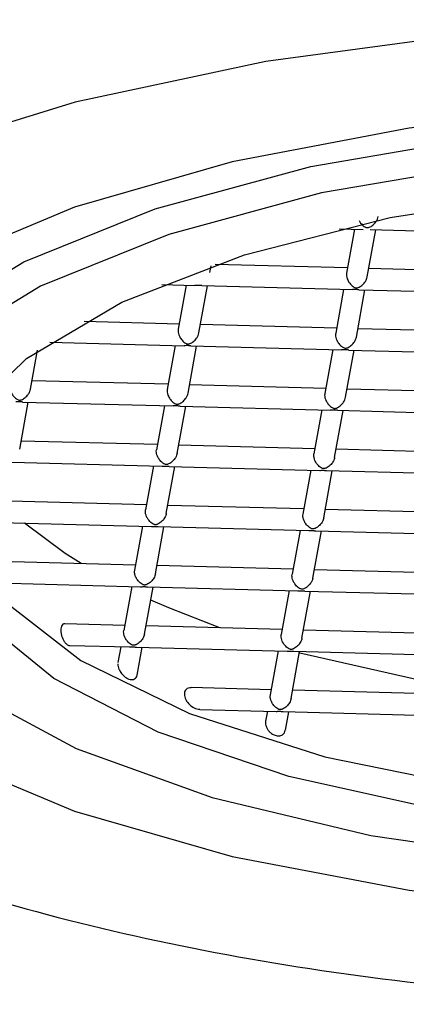
# Model space of a CAD drawing. Units: millimetres. Extents: x -69 to 682, y -1 to 464.
# Drawn here: x 630 to 634, y 219 to 229 of the extents above; entities that cross this region are included whole.
import ezdxf

# ---------------------------------------------------------------- set-up
doc = ezdxf.new("R2010")
doc.units = ezdxf.units.MM
doc.layers.get('0').update_dxf_attribs({"color": 255})

msp = doc.modelspace()

# ---------------------------------------------------------------- linework, layer by layer
at = {"color": 7, "linetype": 'Continuous', "lineweight": 25}
for p, q in [((633.3506, 226.6931), (633.5786, 226.6871)), ((633.4951, 226.6893), (633.4199, 226.2728)), ((633.6167, 226.2373), (633.6974, 226.684)), ((633.6436, 226.6854), (635.0714, 226.6478)), ((632.1239, 226.2766), (632.1355, 226.3409)), ((633.4286, 226.321), (632.1733, 226.3541)), ((634.9214, 226.2817), (633.6308, 226.3157)), ((631.6681, 226.1634), (631.9825, 226.1551)), ((631.8991, 226.1573), (631.8238, 225.7407)), ((632.0476, 226.1534), (633.4753, 226.1158)), ((632.0206, 225.7053), (632.1014, 226.152)), ((633.3919, 226.118), (633.3166, 225.7014)), ((633.5134, 225.666), (633.5942, 226.1126)), ((633.5404, 226.1141), (634.9681, 226.0764)), ((631.8325, 225.789), (630.9314, 225.8127)), ((633.3253, 225.7496), (632.0348, 225.7836)), ((634.8181, 225.7103), (633.5276, 225.7443)), ((630.6055, 225.6173), (631.8793, 225.5837)), ((630.4246, 225.1732), (630.4909, 225.5402)), ((631.7958, 225.5859), (631.7206, 225.1693)), ((631.9174, 225.1339), (631.9981, 225.5806)), ((631.9443, 225.582), (633.3721, 225.5444)), ((633.2886, 225.5466), (633.2134, 225.13)), ((633.4102, 225.0946), (633.4909, 225.5413)), ((633.4371, 225.5427), (634.8649, 225.5051)), ((631.7293, 225.2176), (630.4388, 225.2516)), ((633.2221, 225.1783), (631.9316, 225.2123)), ((634.7149, 225.1389), (633.4244, 225.1729)), ((630.3213, 224.6017), (630.4021, 225.0486)), ((630.3483, 225.05), (631.776, 225.0124)), ((631.6926, 225.0146), (631.6173, 224.5979)), ((631.8141, 224.5624), (631.8949, 225.0092)), ((631.8411, 225.0106), (633.2688, 224.973)), ((633.1854, 224.9752), (633.1101, 224.5585)), ((633.3069, 224.5231), (633.3877, 224.9699)), ((633.3339, 224.9713), (634.7616, 224.9337)), ((631.626, 224.6462), (630.3355, 224.6802)), ((631.6161, 224.5835), (631.6181, 224.5977)), ((633.1188, 224.6069), (631.8283, 224.6409)), ((634.6116, 224.5676), (633.3211, 224.6016)), ((630.2451, 224.4786), (631.673, 224.441)), ((633.1089, 224.5442), (633.1109, 224.5584)), ((631.5893, 224.4432), (631.514, 224.0265)), ((631.7109, 223.9911), (631.7916, 224.4379)), ((631.7379, 224.4393), (633.1658, 224.4017)), ((633.0821, 224.4039), (633.0068, 223.9872)), ((633.2037, 223.9517), (633.2844, 224.3985)), ((633.2307, 224.4), (634.6586, 224.3623)), ((631.5228, 224.0749), (630.2323, 224.1089)), ((631.5128, 224.0121), (631.5149, 224.0264)), ((633.0156, 224.0355), (631.7251, 224.0695)), ((634.5084, 223.9962), (633.2179, 224.0302)), ((633.0056, 223.9728), (633.0077, 223.987)), ((630.1419, 223.9072), (631.5698, 223.8696)), ((631.4861, 223.8718), (631.4108, 223.4551)), ((631.6076, 223.4197), (631.6884, 223.8665)), ((631.6347, 223.8679), (633.0626, 223.8303)), ((632.9789, 223.8325), (632.9036, 223.4158)), ((633.1004, 223.3804), (633.1812, 223.8272)), ((633.1275, 223.8286), (634.5554, 223.791)), ((631.4195, 223.5035), (630.129, 223.5375)), ((631.4096, 223.4408), (631.4116, 223.455)), ((632.9123, 223.4642), (631.6218, 223.4982)), ((634.4051, 223.4248), (633.1146, 223.4588)), ((632.9024, 223.4015), (632.9044, 223.4157)), ((630.0881, 223.3346), (631.4665, 223.2983)), ((631.3829, 223.3005), (631.3076, 222.8837)), ((631.5044, 222.8483), (631.5851, 223.2951)), ((631.5314, 223.2965), (632.9593, 223.2589)), ((632.8757, 223.2611), (632.8004, 222.8444)), ((632.9972, 222.809), (633.0779, 223.2558)), ((633.0242, 223.2572), (634.4521, 223.2196)), ((631.3163, 222.9321), (630.7485, 222.9471)), ((632.8091, 222.8928), (631.5186, 222.9268)), ((634.3019, 222.8535), (633.0114, 222.8875)), ((631.3064, 222.8694), (631.3084, 222.8836)), ((632.7991, 222.8301), (632.8012, 222.8443)), ((630.7953, 222.7418), (631.3633, 222.7269)), ((631.2796, 222.7291), (631.2524, 222.5786)), ((631.4282, 222.7252), (632.8561, 222.6876)), ((631.4344, 222.461), (631.4819, 222.7238)), ((632.7724, 222.6898), (632.6971, 222.2731)), ((632.8939, 222.2376), (632.9747, 222.6844)), ((632.921, 222.6859), (634.3489, 222.6482)), ((632.7059, 222.3214), (631.9479, 222.3414)), ((632.6959, 222.2587), (632.6979, 222.2729)), ((634.1986, 222.2821), (632.9081, 222.3161)), ((632.0286, 222.1353), (632.7528, 222.1162)), ((632.6692, 222.1184), (632.6521, 222.0238)), ((632.8177, 222.1145), (634.2456, 222.0769)), ((632.8397, 221.9377), (632.8714, 222.1131))]:
    msp.add_line(p, q, dxfattribs=at)
at = {"color": 7, "linetype": 'Continuous', "lineweight": 25, "flags": 128}
for points in [[(648.5969, 226.1137), (648.5737, 226.1313), (647.4888, 226.8041), (646.1217, 227.3972), (644.5117, 227.8936), (642.7052, 228.2789), (640.7542, 228.5421), (638.7147, 228.6756), (636.6454, 228.6756), (634.6059, 228.5421), (632.6548, 228.2789), (630.8483, 227.8936), (629.2384, 227.3972), (627.8713, 226.8041), (626.7863, 226.1313), (626.6649, 226.0368)], [(641.3466, 227.648), (639.5451, 227.8437), (637.68, 227.9097), (635.815, 227.8437), (634.0134, 227.648), (632.3367, 227.3292), (630.842, 226.8982), (629.5801, 226.3697), (628.5941, 225.7617), (627.9175, 225.0948), (627.5733, 224.3918), (627.5733, 223.6766), (627.9175, 222.9737), (628.5941, 222.3068), (629.5801, 221.6987), (630.842, 221.1702), (632.3367, 220.7392), (634.0134, 220.4205), (635.815, 220.2248), (637.68, 220.1588)], [(628.4941, 224.6339), (628.7535, 225.1449), (629.398, 225.792), (630.3609, 226.3787), (631.605, 226.8824), (633.0826, 227.2837), (634.7368, 227.5673), (636.5042, 227.7222), (638.3167, 227.7425), (640.1048, 227.6274), (641.7997, 227.3813), (643.3362, 227.0136), (644.6554, 226.5386), (645.7066, 225.9745), (646.4493, 225.3428), (646.855, 224.668), (646.93, 224.2191)], [(641.7106, 227.128), (640.0523, 227.3688), (638.3029, 227.4815), (636.5296, 227.4616), (634.8004, 227.3101), (633.182, 227.0326), (631.7363, 226.64), (630.5191, 226.1472), (629.5771, 225.5732), (628.9465, 224.94), (628.6515, 224.2721)], [(629.4995, 224.2497), (629.7805, 224.8741), (630.385, 225.464), (631.2882, 225.9954), (632.453, 226.4466), (633.8318, 226.7989), (635.3681, 227.0381), (636.9992, 227.1543), (638.658, 227.1428), (640.2769, 227.004), (641.7894, 226.7436)], [(629.699, 224.4293), (629.7589, 223.7911), (630.165, 223.1717), (630.8996, 222.598), (631.9305, 222.0952), (633.2126, 221.6852), (634.6901, 221.3859), (636.2981, 221.2104), (637.9666, 221.1665), (639.6226, 221.2559), (641.1937, 221.4749), (642.6112, 221.8138), (643.8131, 222.2578), (644.7471, 222.7875), (645.3722, 223.3798), (645.661, 224.0088), (645.6011, 224.647), (645.195, 225.2664), (645.0111, 225.4418)], [(628.6515, 224.2721), (628.7034, 223.595), (629.1004, 222.9347), (629.827, 222.3168), (630.8554, 221.7648), (632.1461, 221.3001), (633.6495, 220.9404), (635.3077, 220.6996), (637.0571, 220.587), (638.8305, 220.6068), (640.5596, 220.7584)], [(640.776, 221.135), (639.1841, 220.9564), (637.5307, 220.9038), (635.8834, 220.9794), (634.3096, 221.18), (632.8738, 221.4975), (631.6348, 221.9188), (630.6433, 222.4267), (629.9399, 223.0005), (629.5533, 223.6166), (629.4995, 224.2497)], [(630.9035, 223.5171), (630.7518, 223.6133), (630.368, 223.9013)], [(632.2192, 222.9083), (631.7349, 223.0967), (631.5629, 223.172)], [(634.2176, 222.3869), (632.9777, 222.6694), (632.9722, 222.6709)]]:
    msp.add_lwpolyline(points, dxfattribs=at)
at = {"color": 7, "linetype": 'Continuous', "lineweight": 25}
for points, knots in [([(633.5391, 226.7703), (633.5435, 226.7625), (633.5562, 226.7398), (633.5773, 226.7205), (633.5966, 226.7085), (633.6067, 226.7045), (633.6155, 226.7031), (633.6245, 226.7037), (633.6435, 226.7095), (633.6685, 226.7257), (633.6953, 226.753), (633.7131, 226.7823), (633.7178, 226.8006), (633.7198, 226.8087)], [0, 0, 0, 0, 0.098312, 0.283282, 0.343712, 0.388184, 0.414146, 0.440224, 0.482821, 0.639772, 0.796214, 0.909948, 1, 1, 1, 1]), ([(633.4203, 226.2727), (633.4196, 226.268), (633.4175, 226.2557), (633.4211, 226.2323), (633.4314, 226.2034), (633.4515, 226.1712), (633.474, 226.1491), (633.4934, 226.1371), (633.5034, 226.1331), (633.5122, 226.1317), (633.5212, 226.1324), (633.5402, 226.1382), (633.5653, 226.1543), (633.592, 226.1817), (633.6099, 226.2109), (633.6145, 226.2293), (633.6166, 226.2374)], [0, 0, 0, 0, 0.046025, 0.120492, 0.194613, 0.299195, 0.442956, 0.489923, 0.524488, 0.544666, 0.564934, 0.598041, 0.720025, 0.841615, 0.93001, 1, 1, 1, 1]), ([(632.0476, 226.1548), (632.0446, 226.1544), (632.0389, 226.1536), (632.0295, 226.1553), (632.0211, 226.156), (632.0129, 226.1563), (631.9991, 226.1555), (631.9896, 226.1553), (631.9825, 226.1551)], [0, 0, 0, 0, 0.184947, 0.344742, 0.449461, 0.537469, 0.652794, 1, 1, 1, 1]), ([(633.5404, 226.1155), (633.5374, 226.1151), (633.5317, 226.1143), (633.5223, 226.1159), (633.5139, 226.1167), (633.5057, 226.1169), (633.4919, 226.1162), (633.4824, 226.116), (633.4753, 226.1158)], [0, 0, 0, 0, 0.184947, 0.344742, 0.449461, 0.537469, 0.652794, 1, 1, 1, 1]), ([(631.8243, 225.7406), (631.8235, 225.736), (631.8215, 225.7237), (631.825, 225.7003), (631.8354, 225.6714), (631.8554, 225.6391), (631.8779, 225.617), (631.8973, 225.6051), (631.9074, 225.601), (631.9162, 225.5997), (631.9252, 225.6003), (631.9442, 225.6061), (631.9693, 225.6222), (631.996, 225.6496), (632.0138, 225.6789), (632.0185, 225.6972), (632.0205, 225.7053)], [0, 0, 0, 0, 0.046025, 0.120492, 0.194613, 0.299195, 0.442956, 0.489923, 0.524488, 0.544666, 0.564934, 0.598041, 0.720025, 0.841615, 0.93001, 1, 1, 1, 1]), ([(633.3171, 225.7013), (633.3163, 225.6966), (633.3143, 225.6843), (633.3178, 225.661), (633.3281, 225.632), (633.3482, 225.5998), (633.3707, 225.5777), (633.3901, 225.5658), (633.4002, 225.5617), (633.409, 225.5604), (633.418, 225.561), (633.437, 225.5668), (633.4621, 225.5829), (633.4888, 225.6103), (633.5066, 225.6396), (633.5113, 225.6579), (633.5133, 225.666)], [0, 0, 0, 0, 0.046025, 0.120492, 0.194613, 0.299195, 0.442956, 0.489923, 0.524488, 0.544666, 0.564934, 0.598041, 0.720025, 0.841615, 0.93001, 1, 1, 1, 1]), ([(631.9444, 225.5834), (631.9413, 225.583), (631.9356, 225.5823), (631.9262, 225.5839), (631.9178, 225.5847), (631.9096, 225.5849), (631.8958, 225.5841), (631.8864, 225.5839), (631.8793, 225.5838)], [0, 0, 0, 0, 0.184947, 0.344742, 0.449461, 0.537469, 0.652794, 1, 1, 1, 1]), ([(633.4372, 225.5441), (633.4341, 225.5437), (633.4284, 225.5429), (633.419, 225.5446), (633.4106, 225.5453), (633.4024, 225.5456), (633.3886, 225.5448), (633.3792, 225.5446), (633.3721, 225.5444)], [0, 0, 0, 0, 0.184947, 0.344742, 0.449461, 0.537469, 0.652794, 1, 1, 1, 1]), ([(630.2283, 225.2086), (630.2275, 225.2039), (630.2254, 225.1916), (630.229, 225.1682), (630.2393, 225.1393), (630.2594, 225.1071), (630.2819, 225.085), (630.3013, 225.0731), (630.3113, 225.069), (630.3202, 225.0677), (630.3291, 225.0683), (630.3481, 225.0741), (630.3732, 225.0902), (630.4, 225.1176), (630.4178, 225.1469), (630.4224, 225.1652), (630.4245, 225.1733)], [0, 0, 0, 0, 0.046025, 0.120492, 0.194613, 0.299195, 0.442956, 0.489923, 0.524488, 0.544666, 0.564934, 0.598041, 0.720025, 0.841615, 0.93001, 1, 1, 1, 1]), ([(631.7211, 225.1693), (631.7203, 225.1646), (631.7182, 225.1523), (631.7218, 225.1289), (631.7321, 225.1), (631.7522, 225.0678), (631.7747, 225.0456), (631.7941, 225.0337), (631.8041, 225.0297), (631.813, 225.0283), (631.8219, 225.029), (631.8409, 225.0347), (631.866, 225.0509), (631.8928, 225.0783), (631.9106, 225.1075), (631.9152, 225.1259), (631.9173, 225.134)], [0, 0, 0, 0, 0.046025, 0.120492, 0.194613, 0.299195, 0.442956, 0.489923, 0.524488, 0.544666, 0.564934, 0.598041, 0.720025, 0.841615, 0.93001, 1, 1, 1, 1]), ([(633.2139, 225.13), (633.2131, 225.1253), (633.211, 225.113), (633.2146, 225.0896), (633.2249, 225.0607), (633.245, 225.0284), (633.2675, 225.0063), (633.2869, 224.9944), (633.2969, 224.9904), (633.3057, 224.989), (633.3147, 224.9896), (633.3337, 224.9954), (633.3588, 225.0115), (633.3856, 225.0389), (633.4034, 225.0682), (633.408, 225.0865), (633.4101, 225.0946)], [0, 0, 0, 0, 0.046025, 0.120492, 0.194613, 0.299195, 0.442956, 0.489923, 0.524488, 0.544666, 0.564934, 0.598041, 0.720025, 0.841615, 0.93001, 1, 1, 1, 1]), ([(630.3483, 225.0514), (630.3453, 225.051), (630.3396, 225.0502), (630.3302, 225.0518), (630.3218, 225.0526), (630.3136, 225.0529), (630.2998, 225.0521), (630.2903, 225.0519), (630.2832, 225.0517)], [0, 0, 0, 0, 0.184947, 0.344742, 0.449461, 0.537469, 0.652794, 1, 1, 1, 1]), ([(631.8411, 225.0121), (631.8381, 225.0117), (631.8324, 225.0109), (631.823, 225.0125), (631.8146, 225.0133), (631.8064, 225.0135), (631.7926, 225.0128), (631.7831, 225.0126), (631.776, 225.0124)], [0, 0, 0, 0, 0.184947, 0.344742, 0.449461, 0.537469, 0.652794, 1, 1, 1, 1]), ([(633.3339, 224.9727), (633.3309, 224.9723), (633.3252, 224.9716), (633.3158, 224.9732), (633.3074, 224.974), (633.2992, 224.9742), (633.2854, 224.9734), (633.2759, 224.9732), (633.2688, 224.9731)], [0, 0, 0, 0, 0.184947, 0.344742, 0.449461, 0.537469, 0.652794, 1, 1, 1, 1]), ([(631.8137, 224.5625), (631.8124, 224.5565), (631.8094, 224.5422), (631.796, 224.5164), (631.7709, 224.4859), (631.7444, 224.4667), (631.7229, 224.4587), (631.714, 224.4571), (631.7059, 224.4573), (631.6926, 224.4609), (631.671, 224.4744), (631.6463, 224.4995), (631.6271, 224.5327), (631.6176, 224.5602), (631.6166, 224.5763), (631.6161, 224.5835)], [0, 0, 0, 0, 0.054723, 0.129946, 0.248233, 0.406175, 0.44246, 0.466239, 0.486224, 0.512411, 0.59343, 0.753128, 0.853068, 0.934013, 1, 1, 1, 1]), ([(633.3065, 224.5232), (633.3052, 224.5172), (633.3022, 224.5028), (633.2888, 224.4771), (633.2637, 224.4466), (633.2372, 224.4274), (633.2157, 224.4194), (633.2068, 224.4177), (633.1987, 224.418), (633.1854, 224.4215), (633.1638, 224.4351), (633.1391, 224.4602), (633.1199, 224.4934), (633.1104, 224.5209), (633.1094, 224.537), (633.1089, 224.5442)], [0, 0, 0, 0, 0.054723, 0.129946, 0.248233, 0.406175, 0.44246, 0.466239, 0.486224, 0.512411, 0.59343, 0.753128, 0.853068, 0.934013, 1, 1, 1, 1]), ([(631.673, 224.4413), (631.6736, 224.4412), (631.6782, 224.4402), (631.6871, 224.4414), (631.6979, 224.442), (631.707, 224.4421), (631.7158, 224.4416), (631.7268, 224.4399), (631.7337, 224.4402), (631.738, 224.4404)], [0, 0, 0, 0, 0.030795, 0.247898, 0.407671, 0.500944, 0.594634, 0.74767, 1, 1, 1, 1]), ([(633.1658, 224.402), (633.1664, 224.4019), (633.171, 224.4009), (633.1799, 224.4021), (633.1907, 224.4026), (633.1998, 224.4028), (633.2086, 224.4023), (633.2196, 224.4006), (633.2265, 224.4009), (633.2307, 224.401)], [0, 0, 0, 0, 0.030795, 0.247898, 0.407671, 0.500944, 0.594634, 0.74767, 1, 1, 1, 1]), ([(625.0526, 224.0996), (625.0672, 223.9709), (625.113, 223.5659), (625.5044, 222.9245), (626.184, 222.1929), (627.1582, 221.513), (628.3926, 220.8994), (629.8539, 220.3729), (631.4964, 219.9458), (633.2814, 219.6249), (635.1672, 219.417), (636.6525, 219.3438), (637.4912, 219.3392), (637.68, 219.3382)], [0, 0, 0, 0, 0.044123, 0.13878, 0.23762, 0.341514, 0.447296, 0.552656, 0.65744, 0.761797, 0.865881, 0.969813, 1, 1, 1, 1]), ([(631.7104, 223.9912), (631.7092, 223.9851), (631.7062, 223.9708), (631.6928, 223.945), (631.6677, 223.9146), (631.6411, 223.8954), (631.6197, 223.8873), (631.6108, 223.8857), (631.6026, 223.8859), (631.5894, 223.8895), (631.5678, 223.9031), (631.543, 223.9282), (631.5239, 223.9614), (631.5144, 223.9889), (631.5133, 224.0049), (631.5128, 224.0121)], [0, 0, 0, 0, 0.054723, 0.129946, 0.248233, 0.406175, 0.44246, 0.466239, 0.486224, 0.512411, 0.59343, 0.753128, 0.853068, 0.934013, 1, 1, 1, 1]), ([(633.2032, 223.9518), (633.202, 223.9458), (633.199, 223.9315), (633.1856, 223.9057), (633.1605, 223.8752), (633.1339, 223.856), (633.1125, 223.848), (633.1036, 223.8464), (633.0954, 223.8466), (633.0822, 223.8502), (633.0605, 223.8637), (633.0358, 223.8889), (633.0167, 223.922), (633.0072, 223.9495), (633.0061, 223.9656), (633.0056, 223.9728)], [0, 0, 0, 0, 0.054723, 0.129946, 0.248233, 0.406175, 0.44246, 0.466239, 0.486224, 0.512411, 0.59343, 0.753128, 0.853068, 0.934013, 1, 1, 1, 1]), ([(631.5698, 223.8699), (631.5704, 223.8698), (631.5749, 223.8688), (631.5839, 223.87), (631.5947, 223.8706), (631.6038, 223.8708), (631.6125, 223.8702), (631.6235, 223.8686), (631.6304, 223.8688), (631.6347, 223.869)], [0, 0, 0, 0, 0.030795, 0.247898, 0.407671, 0.500944, 0.594634, 0.74767, 1, 1, 1, 1]), ([(633.0626, 223.8306), (633.0631, 223.8305), (633.0677, 223.8295), (633.0767, 223.8307), (633.0875, 223.8313), (633.0966, 223.8314), (633.1053, 223.8309), (633.1163, 223.8293), (633.1232, 223.8295), (633.1275, 223.8297)], [0, 0, 0, 0, 0.030795, 0.247898, 0.407671, 0.500944, 0.594634, 0.74767, 1, 1, 1, 1]), ([(631.6072, 223.4198), (631.6059, 223.4138), (631.603, 223.3994), (631.5895, 223.3737), (631.5644, 223.3432), (631.5379, 223.324), (631.5165, 223.3159), (631.5075, 223.3143), (631.4994, 223.3146), (631.4861, 223.3181), (631.4645, 223.3317), (631.4398, 223.3568), (631.4206, 223.39), (631.4111, 223.4175), (631.4101, 223.4336), (631.4096, 223.4408)], [0, 0, 0, 0, 0.054723, 0.129946, 0.248233, 0.406175, 0.44246, 0.466239, 0.486224, 0.512411, 0.59343, 0.753128, 0.853068, 0.934013, 1, 1, 1, 1]), ([(633.1, 223.3805), (633.0987, 223.3744), (633.0958, 223.3601), (633.0823, 223.3343), (633.0572, 223.3039), (633.0307, 223.2847), (633.0093, 223.2766), (633.0003, 223.275), (632.9922, 223.2752), (632.9789, 223.2788), (632.9573, 223.2924), (632.9326, 223.3175), (632.9134, 223.3507), (632.9039, 223.3782), (632.9029, 223.3942), (632.9024, 223.4015)], [0, 0, 0, 0, 0.054723, 0.129946, 0.248233, 0.406175, 0.44246, 0.466239, 0.486224, 0.512411, 0.59343, 0.753128, 0.853068, 0.934013, 1, 1, 1, 1]), ([(631.4665, 223.2986), (631.4671, 223.2984), (631.4717, 223.2974), (631.4806, 223.2987), (631.4914, 223.2992), (631.5005, 223.2994), (631.5093, 223.2989), (631.5203, 223.2972), (631.5272, 223.2975), (631.5315, 223.2976)], [0, 0, 0, 0, 0.030795, 0.247898, 0.407671, 0.500944, 0.594634, 0.74767, 1, 1, 1, 1]), ([(632.9593, 223.2592), (632.9599, 223.2591), (632.9645, 223.2581), (632.9734, 223.2593), (632.9842, 223.2599), (632.9933, 223.2601), (633.0021, 223.2596), (633.0131, 223.2579), (633.02, 223.2581), (633.0243, 223.2583)], [0, 0, 0, 0, 0.030795, 0.247898, 0.407671, 0.500944, 0.594634, 0.74767, 1, 1, 1, 1]), ([(630.7485, 222.9449), (630.745, 222.9456), (630.7353, 222.9474), (630.7225, 222.9359), (630.7122, 222.9146), (630.7111, 222.8941), (630.7105, 222.8851)], [0, 0, 0, 0, 0.166628, 0.465206, 0.765609, 1, 1, 1, 1]), ([(630.7105, 222.8851), (630.7111, 222.8754), (630.7121, 222.8561), (630.72, 222.8257), (630.732, 222.7967), (630.7489, 222.7696), (630.7701, 222.75), (630.7871, 222.7396), (630.7948, 222.7423), (630.7954, 222.7424)], [0, 0, 0, 0, 0.134491, 0.268653, 0.411008, 0.575721, 0.768019, 0.984393, 1, 1, 1, 1]), ([(631.5039, 222.8484), (631.5027, 222.8424), (631.4997, 222.8281), (631.4863, 222.8023), (631.4612, 222.7718), (631.4346, 222.7526), (631.4132, 222.7446), (631.4043, 222.743), (631.3961, 222.7432), (631.3829, 222.7467), (631.3613, 222.7603), (631.3365, 222.7854), (631.3174, 222.8186), (631.3079, 222.8461), (631.3068, 222.8622), (631.3064, 222.8694)], [0, 0, 0, 0, 0.054723, 0.129946, 0.248233, 0.406175, 0.44246, 0.466239, 0.486224, 0.512411, 0.59343, 0.753128, 0.853068, 0.934013, 1, 1, 1, 1]), ([(632.9967, 222.8091), (632.9955, 222.8031), (632.9925, 222.7887), (632.9791, 222.763), (632.954, 222.7325), (632.9274, 222.7133), (632.906, 222.7053), (632.8971, 222.7036), (632.8889, 222.7039), (632.8757, 222.7074), (632.8541, 222.721), (632.8293, 222.7461), (632.8102, 222.7793), (632.8007, 222.8068), (632.7996, 222.8229), (632.7991, 222.8301)], [0, 0, 0, 0, 0.054723, 0.129946, 0.248233, 0.406175, 0.44246, 0.466239, 0.486224, 0.512411, 0.59343, 0.753128, 0.853068, 0.934013, 1, 1, 1, 1]), ([(631.3633, 222.7272), (631.3639, 222.7271), (631.3685, 222.7261), (631.3774, 222.7273), (631.3882, 222.7278), (631.3973, 222.728), (631.406, 222.7275), (631.417, 222.7258), (631.4239, 222.7261), (631.4282, 222.7262)], [0, 0, 0, 0, 0.030795, 0.247898, 0.407671, 0.500944, 0.594634, 0.74767, 1, 1, 1, 1]), ([(632.8561, 222.6879), (632.8567, 222.6878), (632.8612, 222.6868), (632.8702, 222.688), (632.881, 222.6885), (632.8901, 222.6887), (632.8988, 222.6882), (632.9098, 222.6865), (632.9167, 222.6868), (632.921, 222.6869)], [0, 0, 0, 0, 0.030795, 0.247898, 0.407671, 0.500944, 0.594634, 0.74767, 1, 1, 1, 1]), ([(631.2516, 222.5666), (631.2522, 222.5584), (631.2534, 222.5421), (631.2631, 222.5135), (631.2815, 222.4801), (631.3135, 222.4444), (631.3557, 222.4187), (631.3941, 222.4145), (631.4185, 222.428), (631.4303, 222.4433), (631.4329, 222.4563), (631.4339, 222.4611)], [0, 0, 0, 0, 0.06699, 0.133577, 0.233018, 0.381341, 0.577363, 0.774459, 0.874296, 0.95385, 1, 1, 1, 1]), ([(631.9478, 222.3397), (631.9385, 222.3399), (631.9202, 222.3404), (631.8994, 222.3276), (631.8866, 222.3094), (631.8823, 222.2924), (631.882, 222.2826), (631.882, 222.2802)], [0, 0, 0, 0, 0.291483, 0.566245, 0.773741, 0.944809, 1, 1, 1, 1]), ([(631.882, 222.2802), (631.8827, 222.2717), (631.8841, 222.2548), (631.8955, 222.226), (631.9167, 222.1932), (631.9535, 222.1598), (631.9941, 222.1373), (632.0198, 222.1383), (632.0286, 222.1386)], [0, 0, 0, 0, 0.101659, 0.202785, 0.349189, 0.562236, 0.849714, 1, 1, 1, 1]), ([(632.8935, 222.2377), (632.8922, 222.2317), (632.8893, 222.2174), (632.8758, 222.1916), (632.8508, 222.1611), (632.8242, 222.1419), (632.8028, 222.1339), (632.7939, 222.1323), (632.7857, 222.1325), (632.7724, 222.1361), (632.7508, 222.1496), (632.7261, 222.1747), (632.7069, 222.2079), (632.6975, 222.2354), (632.6964, 222.2515), (632.6959, 222.2587)], [0, 0, 0, 0, 0.054723, 0.129946, 0.248233, 0.406175, 0.44246, 0.466239, 0.486224, 0.512411, 0.59343, 0.753128, 0.853068, 0.934013, 1, 1, 1, 1]), ([(632.7528, 222.1165), (632.7534, 222.1164), (632.758, 222.1154), (632.7669, 222.1166), (632.7777, 222.1172), (632.7869, 222.1173), (632.7956, 222.1168), (632.8066, 222.1152), (632.8135, 222.1154), (632.8178, 222.1156)], [0, 0, 0, 0, 0.030795, 0.247898, 0.407671, 0.500944, 0.594634, 0.74767, 1, 1, 1, 1]), ([(632.6529, 222.0236), (632.6522, 222.021), (632.6508, 222.0165), (632.6508, 222.0114), (632.6508, 222.0093)], [0, 0, 0, 0, 0.585108, 1, 1, 1, 1]), ([(632.6508, 222.0093), (632.6516, 222), (632.6532, 221.9814), (632.6655, 221.9533), (632.684, 221.9271), (632.7101, 221.9036), (632.7434, 221.8865), (632.7803, 221.8812), (632.8112, 221.8912), (632.8322, 221.9113), (632.837, 221.9292), (632.8393, 221.9378)], [0, 0, 0, 0, 0.088651, 0.177054, 0.27149, 0.382305, 0.51255, 0.658076, 0.803945, 0.906466, 1, 1, 1, 1])]:
    msp.add_open_spline(points, degree=3, knots=knots, dxfattribs=at)

doc.saveas('drawing.dxf')
